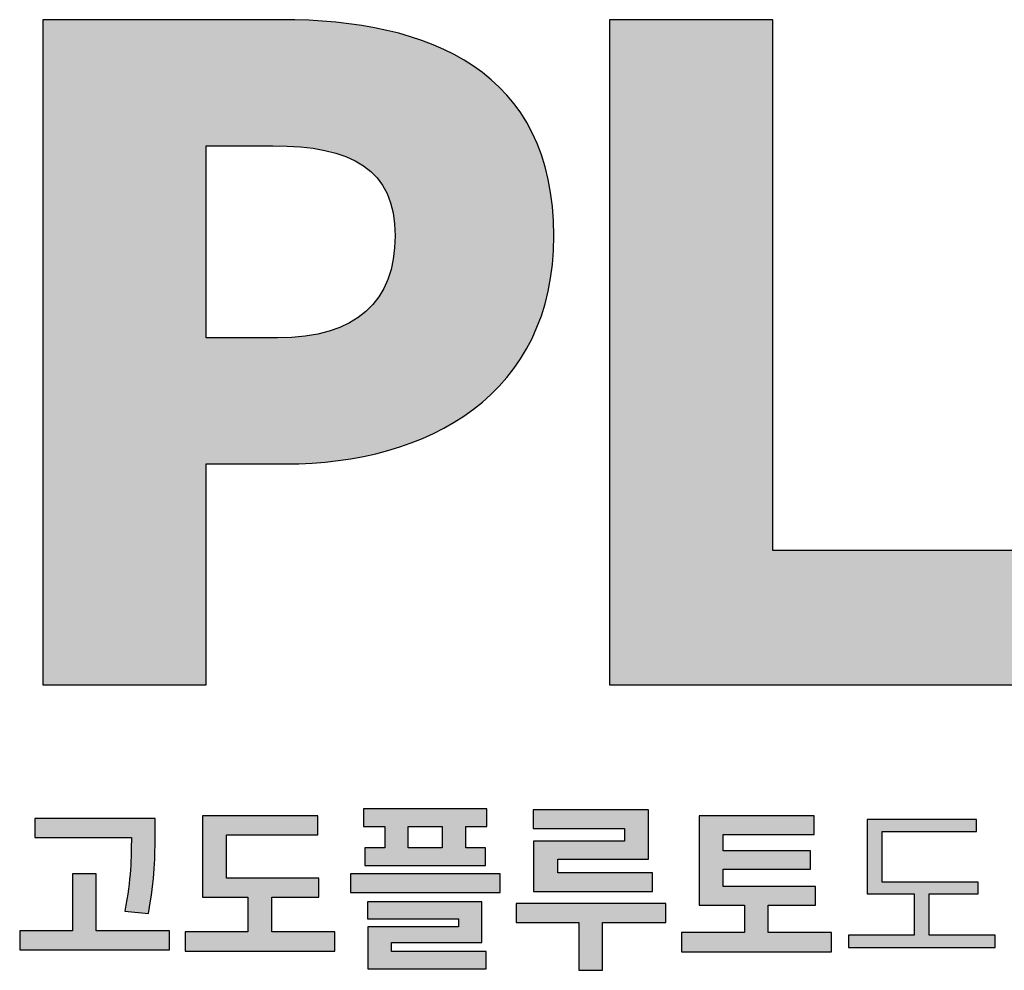
# Model space of a CAD drawing. Units: millimetres. Extents: x 5035941 to 5147136, y -43392 to -13692.
# Drawn here: x 5142541 to 5143806, y -17241 to -16018 of the extents above; entities that cross this region are included whole.
import ezdxf

# ---------------------------------------------------------------- set-up
doc = ezdxf.new("R2010")
doc.units = ezdxf.units.MM
doc.header["$LTSCALE"] = 10
for name, color, linetype in [('gplogohat', 1, 'Continuous'), ('HAT-252', 252, 'Continuous'), ('PAT-252', 252, 'Continuous')]:
    doc.layers.add(name, color=color, linetype=linetype)
doc.layers.add('P DEFPOINTS', color=183, linetype='Continuous', plot=False)

# ---------------------------------------------------------------- blocks, each defined once
blk = doc.blocks.new('logo')
at = {"layer": 'gplogohat', "transparency": 33554687}
h = blk.add_hatch(color=256, dxfattribs=at)
h.dxf.hatch_style = 2
edge = h.paths.add_edge_path()
edge.add_spline(control_points=[(414.7, 1106.2), (414.7, 1106.2), (414.7, 1081.3), (414.7, 1081.3), (414.7, 1081.3), (222, 1081.3), (222, 1081.3), (222, 1081.3), (222, 1106.2), (222, 1106.2), (222, 1106.2), (302.9, 1106.2), (302.9, 1106.2), (302.9, 1106.2), (302.9, 1150.6), (302.9, 1150.6), (302.9, 1150.6), (244.4, 1150.6), (244.4, 1150.6), (244.4, 1150.6), (244.4, 1255.5), (244.4, 1255.5), (244.4, 1255.5), (392.5, 1255.5), (392.5, 1255.5), (392.5, 1255.5), (392.5, 1231), (392.5, 1231), (392.5, 1231), (275.2, 1231), (275.2, 1231), (275.2, 1231), (275.2, 1175.1), (275.2, 1175.1), (275.2, 1175.1), (394.1, 1175.1), (394.1, 1175.1), (394.1, 1175.1), (394.1, 1150.6), (394.1, 1150.6), (394.1, 1150.6), (333.4, 1150.6), (333.4, 1150.6), (333.4, 1150.6), (333.4, 1106.2), (333.4, 1106.2), (333.4, 1106.2), (414.7, 1106.2), (414.7, 1106.2)], knot_values=[0, 0, 0, 0, 1, 1, 1, 2, 2, 2, 3, 3, 3, 4, 4, 4, 5, 5, 5, 6, 6, 6, 7, 7, 7, 8, 8, 8, 9, 9, 9, 10, 10, 10, 11, 11, 11, 12, 12, 12, 13, 13, 13, 14, 14, 14, 15, 15, 15, 16, 16, 16, 16], degree=3, periodic=1)
h = blk.add_hatch(color=256, dxfattribs=at)
h.dxf.hatch_style = 2
edge = h.paths.add_edge_path()
edge.add_spline(control_points=[(552.5, 1241.6), (552.5, 1241.6), (508.9, 1241.6), (508.9, 1241.6), (508.9, 1241.6), (508.9, 1214.3), (508.9, 1214.3), (508.9, 1214.3), (552.5, 1214.3), (552.5, 1214.3), (552.5, 1214.3), (552.5, 1241.6), (552.5, 1241.6)], knot_values=[0, 0, 0, 0, 1, 1, 1, 2, 2, 2, 3, 3, 3, 4, 4, 4, 4], degree=3, periodic=1)
edge = h.paths.add_edge_path()
edge.add_spline(control_points=[(487.2, 1080.8), (487.2, 1080.8), (609.1, 1080.8), (609.1, 1080.8), (609.1, 1080.8), (609.1, 1058.8), (609.1, 1058.8), (609.1, 1058.8), (456.9, 1058.8), (456.9, 1058.8), (456.9, 1058.8), (456.9, 1112.7), (456.9, 1112.7), (456.9, 1112.7), (573.6, 1112.7), (573.6, 1112.7), (573.6, 1112.7), (573.6, 1123.1), (573.6, 1123.1), (573.6, 1123.1), (456.7, 1123.1), (456.7, 1123.1), (456.7, 1123.1), (456.7, 1145), (456.7, 1145), (456.7, 1145), (603.6, 1145), (603.6, 1145), (603.6, 1145), (603.6, 1092.4), (603.6, 1092.4), (603.6, 1092.4), (487.2, 1092.4), (487.2, 1092.4), (487.2, 1092.4), (487.2, 1080.8), (487.2, 1080.8)], knot_values=[0, 0, 0, 0, 1, 1, 1, 2, 2, 2, 3, 3, 3, 4, 4, 4, 5, 5, 5, 6, 6, 6, 7, 7, 7, 8, 8, 8, 9, 9, 9, 10, 10, 10, 11, 11, 11, 12, 12, 12, 12], degree=3, periodic=1)
edge = h.paths.add_edge_path()
edge.add_spline(control_points=[(478.6, 1241.6), (478.6, 1241.6), (451.6, 1241.6), (451.6, 1241.6), (451.6, 1241.6), (451.6, 1264.2), (451.6, 1264.2), (451.6, 1264.2), (609.8, 1264.2), (609.8, 1264.2), (609.8, 1264.2), (609.8, 1241.6), (609.8, 1241.6), (609.8, 1241.6), (582.8, 1241.6), (582.8, 1241.6), (582.8, 1241.6), (582.8, 1214.3), (582.8, 1214.3), (582.8, 1214.3), (608.2, 1214.3), (608.2, 1214.3), (608.2, 1214.3), (608.2, 1191.7), (608.2, 1191.7), (608.2, 1191.7), (453, 1191.7), (453, 1191.7), (453, 1191.7), (453, 1214.3), (453, 1214.3), (453, 1214.3), (478.6, 1214.3), (478.6, 1214.3), (478.6, 1214.3), (478.6, 1241.6), (478.6, 1241.6)], knot_values=[0, 0, 0, 0, 1, 1, 1, 2, 2, 2, 3, 3, 3, 4, 4, 4, 5, 5, 5, 6, 6, 6, 7, 7, 7, 8, 8, 8, 9, 9, 9, 10, 10, 10, 11, 11, 11, 12, 12, 12, 12], degree=3, periodic=1)
edge = h.paths.add_edge_path()
edge.add_spline(control_points=[(626.9, 1180.8), (626.9, 1180.8), (626.9, 1156.8), (626.9, 1156.8), (626.9, 1156.8), (434.7, 1156.8), (434.7, 1156.8), (434.7, 1156.8), (434.7, 1180.8), (434.7, 1180.8), (434.7, 1180.8), (626.9, 1180.8), (626.9, 1180.8)], knot_values=[0, 0, 0, 0, 1, 1, 1, 2, 2, 2, 3, 3, 3, 4, 4, 4, 4], degree=3, periodic=1)
h = blk.add_hatch(color=256, dxfattribs=at)
h.dxf.hatch_style = 2
edge = h.paths.add_edge_path()
edge.add_spline(control_points=[(787, 1239.3), (787, 1239.3), (669.6, 1239.3), (669.6, 1239.3), (669.6, 1239.3), (669.6, 1263.3), (669.6, 1263.3), (669.6, 1263.3), (817.9, 1263.3), (817.9, 1263.3), (817.9, 1263.3), (817.9, 1199.8), (817.9, 1199.8), (817.9, 1199.8), (701, 1199.8), (701, 1199.8), (701, 1199.8), (701, 1182.2), (701, 1182.2), (701, 1182.2), (823, 1182.2), (823, 1182.2), (823, 1182.2), (823, 1158.2), (823, 1158.2), (823, 1158.2), (669.8, 1158.2), (669.8, 1158.2), (669.8, 1158.2), (669.8, 1222.7), (669.8, 1222.7), (669.8, 1222.7), (787, 1222.7), (787, 1222.7), (787, 1222.7), (787, 1239.3), (787, 1239.3)], knot_values=[0, 0, 0, 0, 1, 1, 1, 2, 2, 2, 3, 3, 3, 4, 4, 4, 5, 5, 5, 6, 6, 6, 7, 7, 7, 8, 8, 8, 9, 9, 9, 10, 10, 10, 11, 11, 11, 12, 12, 12, 12], degree=3, periodic=1)
edge = h.paths.add_edge_path()
edge.add_spline(control_points=[(840.1, 1118.2), (840.1, 1118.2), (758.5, 1118.2), (758.5, 1118.2), (758.5, 1118.2), (758.5, 1056.8), (758.5, 1056.8), (758.5, 1056.8), (728, 1056.8), (728, 1056.8), (728, 1056.8), (728, 1118.2), (728, 1118.2), (728, 1118.2), (647.4, 1118.2), (647.4, 1118.2), (647.4, 1118.2), (647.4, 1142.7), (647.4, 1142.7), (647.4, 1142.7), (840.1, 1142.7), (840.1, 1142.7), (840.1, 1142.7), (840.1, 1118.2), (840.1, 1118.2)], knot_values=[0, 0, 0, 0, 1, 1, 1, 2, 2, 2, 3, 3, 3, 4, 4, 4, 5, 5, 5, 6, 6, 6, 7, 7, 7, 8, 8, 8, 8], degree=3, periodic=1)
h = blk.add_hatch(color=256, dxfattribs=at)
h.dxf.hatch_style = 2
edge = h.paths.add_edge_path()
edge.add_spline(control_points=[(1052.8, 1105.3), (1052.8, 1105.3), (1052.8, 1080.6), (1052.8, 1080.6), (1052.8, 1080.6), (860.1, 1080.6), (860.1, 1080.6), (860.1, 1080.6), (860.1, 1105.3), (860.1, 1105.3), (860.1, 1105.3), (941.2, 1105.3), (941.2, 1105.3), (941.2, 1105.3), (941.2, 1140.6), (941.2, 1140.6), (941.2, 1140.6), (882.7, 1140.6), (882.7, 1140.6), (882.7, 1140.6), (882.7, 1255.5), (882.7, 1255.5), (882.7, 1255.5), (1030.6, 1255.5), (1030.6, 1255.5), (1030.6, 1255.5), (1030.6, 1231.2), (1030.6, 1231.2), (1030.6, 1231.2), (913.7, 1231.2), (913.7, 1231.2), (913.7, 1231.2), (913.7, 1210.4), (913.7, 1210.4), (913.7, 1210.4), (1025.8, 1210.4), (1025.8, 1210.4), (1025.8, 1210.4), (1025.8, 1186.8), (1025.8, 1186.8), (1025.8, 1186.8), (913.7, 1186.8), (913.7, 1186.8), (913.7, 1186.8), (913.7, 1164.7), (913.7, 1164.7), (913.7, 1164.7), (1032.2, 1164.7), (1032.2, 1164.7), (1032.2, 1164.7), (1032.2, 1140.6), (1032.2, 1140.6), (1032.2, 1140.6), (971.7, 1140.6), (971.7, 1140.6), (971.7, 1140.6), (971.7, 1105.3), (971.7, 1105.3), (971.7, 1105.3), (1052.8, 1105.3), (1052.8, 1105.3)], knot_values=[0, 0, 0, 0, 1, 1, 1, 2, 2, 2, 3, 3, 3, 4, 4, 4, 5, 5, 5, 6, 6, 6, 7, 7, 7, 8, 8, 8, 9, 9, 9, 10, 10, 10, 11, 11, 11, 12, 12, 12, 13, 13, 13, 14, 14, 14, 15, 15, 15, 16, 16, 16, 17, 17, 17, 18, 18, 18, 19, 19, 19, 20, 20, 20, 20], degree=3, periodic=1)
h = blk.add_hatch(color=256, dxfattribs=at)
h.dxf.hatch_style = 2
edge = h.paths.add_edge_path()
edge.add_spline(control_points=[(144.5, 1133), (152.6, 1173.2), (153, 1202.8), (153, 1227.5), (153, 1227.5), (29, 1227.5), (29, 1227.5), (29, 1227.5), (29, 1251.8), (29, 1251.8), (29, 1251.8), (183.5, 1251.8), (183.5, 1251.8), (183.5, 1251.8), (183.5, 1231.4), (183.5, 1231.4), (183.5, 1204.9), (183.5, 1174.8), (175, 1129.6), (175, 1129.6), (144.5, 1133), (144.5, 1133)], knot_values=[0, 0, 0, 0, 1, 1, 1, 2, 2, 2, 3, 3, 3, 4, 4, 4, 5, 5, 5, 6, 6, 6, 7, 7, 7, 7], degree=3, periodic=0)
edge = h.paths.add_edge_path()
edge.add_spline(control_points=[(202, 1107.4), (202, 1107.4), (202, 1082.9), (202, 1082.9), (202, 1082.9), (9.5, 1082.9), (9.5, 1082.9), (9.5, 1082.9), (9.5, 1107.4), (9.5, 1107.4), (9.5, 1107.4), (77.5, 1107.4), (77.5, 1107.4), (77.5, 1107.4), (77.5, 1180.6), (77.5, 1180.6), (77.5, 1180.6), (108, 1180.6), (108, 1180.6), (108, 1180.6), (108, 1107.4), (108, 1107.4), (108, 1107.4), (202, 1107.4), (202, 1107.4)], knot_values=[0, 0, 0, 0, 1, 1, 1, 2, 2, 2, 3, 3, 3, 4, 4, 4, 5, 5, 5, 6, 6, 6, 7, 7, 7, 8, 8, 8, 8], degree=3, periodic=1)
h = blk.add_hatch(color=256, dxfattribs=at)
h.dxf.hatch_style = 2
edge = h.paths.add_edge_path()
edge.add_spline(control_points=[(1263.2, 1101.8), (1263.2, 1101.8), (1263.2, 1086.1), (1263.2, 1086.1), (1263.2, 1086.1), (1074.9, 1086.1), (1074.9, 1086.1), (1074.9, 1086.1), (1074.9, 1101.8), (1074.9, 1101.8), (1074.9, 1101.8), (1159.2, 1101.8), (1159.2, 1101.8), (1159.2, 1101.8), (1159.2, 1155), (1159.2, 1155), (1159.2, 1155), (1098.9, 1155), (1098.9, 1155), (1098.9, 1155), (1098.9, 1250.6), (1098.9, 1250.6), (1098.9, 1250.6), (1239.4, 1250.6), (1239.4, 1250.6), (1239.4, 1250.6), (1239.4, 1235.1), (1239.4, 1235.1), (1239.4, 1235.1), (1117.8, 1235.1), (1117.8, 1235.1), (1117.8, 1235.1), (1117.8, 1170.2), (1117.8, 1170.2), (1117.8, 1170.2), (1241.5, 1170.2), (1241.5, 1170.2), (1241.5, 1170.2), (1241.5, 1155), (1241.5, 1155), (1241.5, 1155), (1178.4, 1155), (1178.4, 1155), (1178.4, 1155), (1178.4, 1101.8), (1178.4, 1101.8), (1178.4, 1101.8), (1263.2, 1101.8), (1263.2, 1101.8)], knot_values=[0, 0, 0, 0, 1, 1, 1, 2, 2, 2, 3, 3, 3, 4, 4, 4, 5, 5, 5, 6, 6, 6, 7, 7, 7, 8, 8, 8, 9, 9, 9, 10, 10, 10, 11, 11, 11, 12, 12, 12, 13, 13, 13, 14, 14, 14, 15, 15, 15, 16, 16, 16, 16], degree=3, periodic=1)
at = {"layer": 'PAT-252', "transparency": 33554687}
h = blk.add_hatch(color=251, dxfattribs=at)
h.dxf.hatch_style = 1
edge = h.paths.add_edge_path()
edge.add_spline(control_points=[(340.7, 1870), (442.7, 1870), (492, 1917.1), (492, 2001), (492, 2087.2), (435.6, 2117), (334.8, 2117), (334.8, 2117), (249.2, 2117), (249.2, 2117), (249.2, 2117), (249.2, 1870), (249.2, 1870), (249.2, 1870), (340.7, 1870), (340.7, 1870)], knot_values=[0, 0, 0, 0, 1, 1, 1, 2, 2, 2, 3, 3, 3, 4, 4, 4, 5, 5, 5, 5], degree=3, periodic=0)
edge = h.paths.add_edge_path()
edge.add_spline(control_points=[(39.3, 2279.1), (39.3, 2279.1), (345.4, 2279.1), (345.4, 2279.1), (537.6, 2279.1), (696, 2212.5), (696, 2001), (696, 1797.5), (535.3, 1707.9), (351.2, 1707.9), (351.2, 1707.9), (249.2, 1707.9), (249.2, 1707.9), (249.2, 1707.9), (249.2, 1424), (249.2, 1424), (249.2, 1424), (39.3, 1424), (39.3, 1424), (39.3, 1424), (39.3, 2279.1), (39.3, 2279.1)], knot_values=[0, 0, 0, 0, 1, 1, 1, 2, 2, 2, 3, 3, 3, 4, 4, 4, 5, 5, 5, 6, 6, 6, 7, 7, 7, 7], degree=3, periodic=1)
h = blk.add_hatch(color=251, dxfattribs=at)
h.dxf.hatch_style = 1
edge = h.paths.add_edge_path()
edge.add_spline(control_points=[(767.7, 2279.1), (767.7, 2279.1), (977.5, 2279.1), (977.5, 2279.1), (977.5, 2279.1), (977.5, 1596.4), (977.5, 1596.4), (977.5, 1596.4), (1316.4, 1596.4), (1316.4, 1596.4), (1316.4, 1596.4), (1316.4, 1424), (1316.4, 1424), (1316.4, 1424), (767.7, 1424), (767.7, 1424), (767.7, 1424), (767.7, 2279.1), (767.7, 2279.1)], knot_values=[0, 0, 0, 0, 1, 1, 1, 2, 2, 2, 3, 3, 3, 4, 4, 4, 5, 5, 5, 6, 6, 6, 6], degree=3, periodic=1)
at = {"layer": 'P DEFPOINTS'}
for points, knots in [([(39.3, 2279.1), (39.3, 2279.1), (345.4, 2279.1), (345.4, 2279.1), (537.6, 2279.1), (696, 2212.5), (696, 2001), (696, 1797.5), (535.3, 1707.9), (351.2, 1707.9), (351.2, 1707.9), (249.2, 1707.9), (249.2, 1707.9), (249.2, 1707.9), (249.2, 1424), (249.2, 1424), (249.2, 1424), (39.3, 1424), (39.3, 1424), (39.3, 1424), (39.3, 2279.1), (39.3, 2279.1)], [0, 0, 0, 0, 1, 1, 1, 2, 2, 2, 3, 3, 3, 4, 4, 4, 5, 5, 5, 6, 6, 6, 7, 7, 7, 7]), ([(767.7, 2279.1), (767.7, 2279.1), (977.5, 2279.1), (977.5, 2279.1), (977.5, 2279.1), (977.5, 1596.4), (977.5, 1596.4), (977.5, 1596.4), (1316.4, 1596.4), (1316.4, 1596.4), (1316.4, 1596.4), (1316.4, 1424), (1316.4, 1424), (1316.4, 1424), (767.7, 1424), (767.7, 1424), (767.7, 1424), (767.7, 2279.1), (767.7, 2279.1)], [0, 0, 0, 0, 1, 1, 1, 2, 2, 2, 3, 3, 3, 4, 4, 4, 5, 5, 5, 6, 6, 6, 6]), ([(340.7, 1870), (442.7, 1870), (492, 1917.1), (492, 2001), (492, 2087.2), (435.6, 2117), (334.8, 2117), (334.8, 2117), (249.2, 2117), (249.2, 2117), (249.2, 2117), (249.2, 1870), (249.2, 1870), (249.2, 1870), (340.7, 1870), (340.7, 1870)], [0, 0, 0, 0, 1, 1, 1, 2, 2, 2, 3, 3, 3, 4, 4, 4, 5, 5, 5, 5])]:
    blk.add_open_spline(points, degree=3, knots=knots, dxfattribs=at)
at = {"layer": 'PAT-252'}
for points, knots in [([(414.7, 1106.2), (414.7, 1106.2), (414.7, 1081.3), (414.7, 1081.3), (414.7, 1081.3), (222, 1081.3), (222, 1081.3), (222, 1081.3), (222, 1106.2), (222, 1106.2), (222, 1106.2), (302.9, 1106.2), (302.9, 1106.2), (302.9, 1106.2), (302.9, 1150.6), (302.9, 1150.6), (302.9, 1150.6), (244.4, 1150.6), (244.4, 1150.6), (244.4, 1150.6), (244.4, 1255.5), (244.4, 1255.5), (244.4, 1255.5), (392.5, 1255.5), (392.5, 1255.5), (392.5, 1255.5), (392.5, 1231), (392.5, 1231), (392.5, 1231), (275.2, 1231), (275.2, 1231), (275.2, 1231), (275.2, 1175.1), (275.2, 1175.1), (275.2, 1175.1), (394.1, 1175.1), (394.1, 1175.1), (394.1, 1175.1), (394.1, 1150.6), (394.1, 1150.6), (394.1, 1150.6), (333.4, 1150.6), (333.4, 1150.6), (333.4, 1150.6), (333.4, 1106.2), (333.4, 1106.2), (333.4, 1106.2), (414.7, 1106.2), (414.7, 1106.2)], [0, 0, 0, 0, 1, 1, 1, 2, 2, 2, 3, 3, 3, 4, 4, 4, 5, 5, 5, 6, 6, 6, 7, 7, 7, 8, 8, 8, 9, 9, 9, 10, 10, 10, 11, 11, 11, 12, 12, 12, 13, 13, 13, 14, 14, 14, 15, 15, 15, 16, 16, 16, 16]), ([(478.6, 1241.6), (478.6, 1241.6), (451.6, 1241.6), (451.6, 1241.6), (451.6, 1241.6), (451.6, 1264.2), (451.6, 1264.2), (451.6, 1264.2), (609.8, 1264.2), (609.8, 1264.2), (609.8, 1264.2), (609.8, 1241.6), (609.8, 1241.6), (609.8, 1241.6), (582.8, 1241.6), (582.8, 1241.6), (582.8, 1241.6), (582.8, 1214.3), (582.8, 1214.3), (582.8, 1214.3), (608.2, 1214.3), (608.2, 1214.3), (608.2, 1214.3), (608.2, 1191.7), (608.2, 1191.7), (608.2, 1191.7), (453, 1191.7), (453, 1191.7), (453, 1191.7), (453, 1214.3), (453, 1214.3), (453, 1214.3), (478.6, 1214.3), (478.6, 1214.3), (478.6, 1214.3), (478.6, 1241.6), (478.6, 1241.6)], [0, 0, 0, 0, 1, 1, 1, 2, 2, 2, 3, 3, 3, 4, 4, 4, 5, 5, 5, 6, 6, 6, 7, 7, 7, 8, 8, 8, 9, 9, 9, 10, 10, 10, 11, 11, 11, 12, 12, 12, 12]), ([(787, 1239.3), (787, 1239.3), (669.6, 1239.3), (669.6, 1239.3), (669.6, 1239.3), (669.6, 1263.3), (669.6, 1263.3), (669.6, 1263.3), (817.9, 1263.3), (817.9, 1263.3), (817.9, 1263.3), (817.9, 1199.8), (817.9, 1199.8), (817.9, 1199.8), (701, 1199.8), (701, 1199.8), (701, 1199.8), (701, 1182.2), (701, 1182.2), (701, 1182.2), (823, 1182.2), (823, 1182.2), (823, 1182.2), (823, 1158.2), (823, 1158.2), (823, 1158.2), (669.8, 1158.2), (669.8, 1158.2), (669.8, 1158.2), (669.8, 1222.7), (669.8, 1222.7), (669.8, 1222.7), (787, 1222.7), (787, 1222.7), (787, 1222.7), (787, 1239.3), (787, 1239.3)], [0, 0, 0, 0, 1, 1, 1, 2, 2, 2, 3, 3, 3, 4, 4, 4, 5, 5, 5, 6, 6, 6, 7, 7, 7, 8, 8, 8, 9, 9, 9, 10, 10, 10, 11, 11, 11, 12, 12, 12, 12]), ([(1052.8, 1105.3), (1052.8, 1105.3), (1052.8, 1080.6), (1052.8, 1080.6), (1052.8, 1080.6), (860.1, 1080.6), (860.1, 1080.6), (860.1, 1080.6), (860.1, 1105.3), (860.1, 1105.3), (860.1, 1105.3), (941.2, 1105.3), (941.2, 1105.3), (941.2, 1105.3), (941.2, 1140.6), (941.2, 1140.6), (941.2, 1140.6), (882.7, 1140.6), (882.7, 1140.6), (882.7, 1140.6), (882.7, 1255.5), (882.7, 1255.5), (882.7, 1255.5), (1030.6, 1255.5), (1030.6, 1255.5), (1030.6, 1255.5), (1030.6, 1231.2), (1030.6, 1231.2), (1030.6, 1231.2), (913.7, 1231.2), (913.7, 1231.2), (913.7, 1231.2), (913.7, 1210.4), (913.7, 1210.4), (913.7, 1210.4), (1025.8, 1210.4), (1025.8, 1210.4), (1025.8, 1210.4), (1025.8, 1186.8), (1025.8, 1186.8), (1025.8, 1186.8), (913.7, 1186.8), (913.7, 1186.8), (913.7, 1186.8), (913.7, 1164.7), (913.7, 1164.7), (913.7, 1164.7), (1032.2, 1164.7), (1032.2, 1164.7), (1032.2, 1164.7), (1032.2, 1140.6), (1032.2, 1140.6), (1032.2, 1140.6), (971.7, 1140.6), (971.7, 1140.6), (971.7, 1140.6), (971.7, 1105.3), (971.7, 1105.3), (971.7, 1105.3), (1052.8, 1105.3), (1052.8, 1105.3)], [0, 0, 0, 0, 1, 1, 1, 2, 2, 2, 3, 3, 3, 4, 4, 4, 5, 5, 5, 6, 6, 6, 7, 7, 7, 8, 8, 8, 9, 9, 9, 10, 10, 10, 11, 11, 11, 12, 12, 12, 13, 13, 13, 14, 14, 14, 15, 15, 15, 16, 16, 16, 17, 17, 17, 18, 18, 18, 19, 19, 19, 20, 20, 20, 20]), ([(144.5, 1133), (152.6, 1173.2), (153, 1202.8), (153, 1227.5), (153, 1227.5), (29, 1227.5), (29, 1227.5), (29, 1227.5), (29, 1251.8), (29, 1251.8), (29, 1251.8), (183.5, 1251.8), (183.5, 1251.8), (183.5, 1251.8), (183.5, 1231.4), (183.5, 1231.4), (183.5, 1204.9), (183.5, 1174.8), (175, 1129.6), (175, 1129.6), (144.5, 1133), (144.5, 1133)], [0, 0, 0, 0, 1, 1, 1, 2, 2, 2, 3, 3, 3, 4, 4, 4, 5, 5, 5, 6, 6, 6, 7, 7, 7, 7]), ([(552.5, 1241.6), (552.5, 1241.6), (508.9, 1241.6), (508.9, 1241.6), (508.9, 1241.6), (508.9, 1214.3), (508.9, 1214.3), (508.9, 1214.3), (552.5, 1214.3), (552.5, 1214.3), (552.5, 1214.3), (552.5, 1241.6), (552.5, 1241.6)], [0, 0, 0, 0, 1, 1, 1, 2, 2, 2, 3, 3, 3, 4, 4, 4, 4]), ([(1263.2, 1101.8), (1263.2, 1101.8), (1263.2, 1086.1), (1263.2, 1086.1), (1263.2, 1086.1), (1074.9, 1086.1), (1074.9, 1086.1), (1074.9, 1086.1), (1074.9, 1101.8), (1074.9, 1101.8), (1074.9, 1101.8), (1159.2, 1101.8), (1159.2, 1101.8), (1159.2, 1101.8), (1159.2, 1155), (1159.2, 1155), (1159.2, 1155), (1098.9, 1155), (1098.9, 1155), (1098.9, 1155), (1098.9, 1250.6), (1098.9, 1250.6), (1098.9, 1250.6), (1239.4, 1250.6), (1239.4, 1250.6), (1239.4, 1250.6), (1239.4, 1235.1), (1239.4, 1235.1), (1239.4, 1235.1), (1117.8, 1235.1), (1117.8, 1235.1), (1117.8, 1235.1), (1117.8, 1170.2), (1117.8, 1170.2), (1117.8, 1170.2), (1241.5, 1170.2), (1241.5, 1170.2), (1241.5, 1170.2), (1241.5, 1155), (1241.5, 1155), (1241.5, 1155), (1178.4, 1155), (1178.4, 1155), (1178.4, 1155), (1178.4, 1101.8), (1178.4, 1101.8), (1178.4, 1101.8), (1263.2, 1101.8), (1263.2, 1101.8)], [0, 0, 0, 0, 1, 1, 1, 2, 2, 2, 3, 3, 3, 4, 4, 4, 5, 5, 5, 6, 6, 6, 7, 7, 7, 8, 8, 8, 9, 9, 9, 10, 10, 10, 11, 11, 11, 12, 12, 12, 13, 13, 13, 14, 14, 14, 15, 15, 15, 16, 16, 16, 16]), ([(202, 1107.4), (202, 1107.4), (202, 1082.9), (202, 1082.9), (202, 1082.9), (9.5, 1082.9), (9.5, 1082.9), (9.5, 1082.9), (9.5, 1107.4), (9.5, 1107.4), (9.5, 1107.4), (77.5, 1107.4), (77.5, 1107.4), (77.5, 1107.4), (77.5, 1180.6), (77.5, 1180.6), (77.5, 1180.6), (108, 1180.6), (108, 1180.6), (108, 1180.6), (108, 1107.4), (108, 1107.4), (108, 1107.4), (202, 1107.4), (202, 1107.4)], [0, 0, 0, 0, 1, 1, 1, 2, 2, 2, 3, 3, 3, 4, 4, 4, 5, 5, 5, 6, 6, 6, 7, 7, 7, 8, 8, 8, 8]), ([(626.9, 1180.8), (626.9, 1180.8), (626.9, 1156.8), (626.9, 1156.8), (626.9, 1156.8), (434.7, 1156.8), (434.7, 1156.8), (434.7, 1156.8), (434.7, 1180.8), (434.7, 1180.8), (434.7, 1180.8), (626.9, 1180.8), (626.9, 1180.8)], [0, 0, 0, 0, 1, 1, 1, 2, 2, 2, 3, 3, 3, 4, 4, 4, 4]), ([(487.2, 1080.8), (487.2, 1080.8), (609.1, 1080.8), (609.1, 1080.8), (609.1, 1080.8), (609.1, 1058.8), (609.1, 1058.8), (609.1, 1058.8), (456.9, 1058.8), (456.9, 1058.8), (456.9, 1058.8), (456.9, 1112.7), (456.9, 1112.7), (456.9, 1112.7), (573.6, 1112.7), (573.6, 1112.7), (573.6, 1112.7), (573.6, 1123.1), (573.6, 1123.1), (573.6, 1123.1), (456.7, 1123.1), (456.7, 1123.1), (456.7, 1123.1), (456.7, 1145), (456.7, 1145), (456.7, 1145), (603.6, 1145), (603.6, 1145), (603.6, 1145), (603.6, 1092.4), (603.6, 1092.4), (603.6, 1092.4), (487.2, 1092.4), (487.2, 1092.4), (487.2, 1092.4), (487.2, 1080.8), (487.2, 1080.8)], [0, 0, 0, 0, 1, 1, 1, 2, 2, 2, 3, 3, 3, 4, 4, 4, 5, 5, 5, 6, 6, 6, 7, 7, 7, 8, 8, 8, 9, 9, 9, 10, 10, 10, 11, 11, 11, 12, 12, 12, 12]), ([(840.1, 1118.2), (840.1, 1118.2), (758.5, 1118.2), (758.5, 1118.2), (758.5, 1118.2), (758.5, 1056.8), (758.5, 1056.8), (758.5, 1056.8), (728, 1056.8), (728, 1056.8), (728, 1056.8), (728, 1118.2), (728, 1118.2), (728, 1118.2), (647.4, 1118.2), (647.4, 1118.2), (647.4, 1118.2), (647.4, 1142.7), (647.4, 1142.7), (647.4, 1142.7), (840.1, 1142.7), (840.1, 1142.7), (840.1, 1142.7), (840.1, 1118.2), (840.1, 1118.2)], [0, 0, 0, 0, 1, 1, 1, 2, 2, 2, 3, 3, 3, 4, 4, 4, 5, 5, 5, 6, 6, 6, 7, 7, 7, 8, 8, 8, 8])]:
    blk.add_open_spline(points, degree=3, knots=knots, dxfattribs=at)
blk = doc.blocks.new('godotplutosheet')
at = {"layer": 'HAT-252'}
blk.add_blockref('logo', (37394.9, 25094.9), dxfattribs=at)

msp = doc.modelspace()

# ---------------------------------------------------------------- block references
at = {"layer": 'HAT-252'}
msp.add_blockref('godotplutosheet', (5105136.34703, -43392.35891), dxfattribs=at)

doc.saveas('drawing.dxf')
